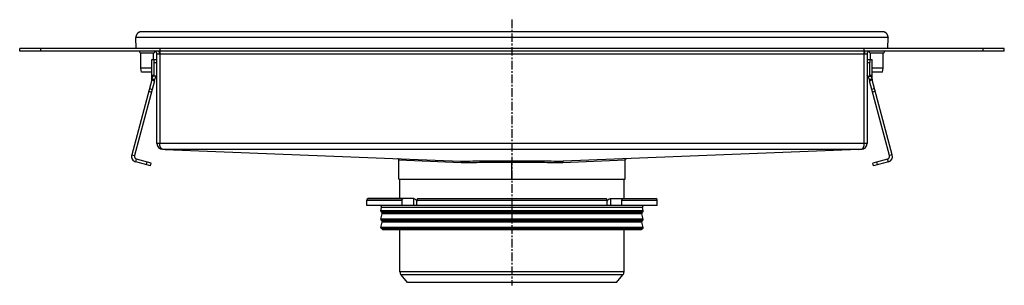
# Model space of a CAD drawing. Units: millimetres. Extents: x -1166 to 819, y -747 to 249.
# Drawn here: x -1166 to -463, y 58 to 248 of the extents above; entities that cross this region are included whole.
import ezdxf

# ---------------------------------------------------------------- set-up
doc = ezdxf.new("R2010")
doc.units = ezdxf.units.MM
doc.header["$LTSCALE"] = 16.335
doc.linetypes.add('CENTER', pattern=[0.6, 0.375, -0.075, 0.075, -0.075])
doc.layers.get('0').update_dxf_attribs({"linetype": 'CONTINUOUS'})
doc.layers.add('AXES', color=7, linetype='CONTINUOUS')

msp = doc.modelspace()

# ---------------------------------------------------------------- linework, layer by layer
at = {"color": 7, "linetype": 'Continuous'}
for p, q in [((-1083.45, 234.95), (-1083.45, 234.81)), ((-1083.18, 226.96), (-1083.45, 234.81)), ((-1083.05, 236.69), (-1083.05, 236.68)), ((-1082.33, 237.73), (-1082.33, 237.72)), ((-1081.78, 238.2), (-1081.79, 238.2)), ((-1081.62, 238.31), (-1081.63, 238.31)), ((-1081.63, 238.31), (-1081.63, 238.3)), ((-1081.62, 238.31), (-1081.62, 238.31)), ((-1081.33, 238.48), (-1081.34, 238.47)), ((-1081.28, 238.5), (-1081.29, 238.5)), ((-1081.28, 238.51), (-1081.28, 238.5)), ((-1080.96, 238.65), (-1080.98, 238.65)), ((-1080.74, 238.73), (-1080.75, 238.73)), ((-1080.65, 238.77), (-1080.66, 238.76)), ((-1080.45, 238.82), (-1080.46, 238.82)), ((-1080, 238.91), (-1080.01, 238.91)), ((-1079.75, 238.94), (-1079.76, 238.94)), ((-1079.66, 238.94), (-1079.67, 238.94)), ((-1079.6, 238.95), (-1079.61, 238.95)), ((-550.44, 238.95), (-1079.45, 238.95)), ((-550.29, 238.95), (-550.29, 238.95)), ((-550.22, 238.94), (-550.23, 238.94)), ((-550.13, 238.94), (-550.14, 238.94)), ((-549.88, 238.91), (-549.89, 238.91)), ((-549.87, 238.91), (-549.88, 238.91)), ((-549.43, 238.82), (-549.44, 238.82)), ((-549.37, 238.8), (-549.38, 238.81)), ((-549.27, 238.77), (-549.28, 238.78)), ((-549.24, 238.76), (-549.24, 238.76)), ((-548.92, 238.65), (-548.93, 238.65)), ((-548.6, 238.5), (-548.61, 238.5)), ((-548.55, 238.47), (-548.56, 238.48)), ((-548.27, 238.31), (-548.28, 238.31)), ((-548.26, 238.3), (-548.27, 238.31)), ((-546.72, 226.96), (-546.44, 234.81)), ((-546.44, 234.95), (-546.44, 234.81)), ((-1166.45, 224.95), (-1166.45, 226.95)), ((-463.45, 226.95), (-1166.45, 226.95)), ((-546.72, 226.96), (-1083.18, 226.96)), ((-1066.45, 226.95), (-1066.45, 158.95)), ((-563.45, 158.95), (-563.45, 226.95)), ((-463.45, 224.95), (-463.45, 226.95)), ((-463.45, 224.95), (-1166.45, 224.95)), ((-1072.05, 204.95), (-1072.05, 218.95)), ((-1072.05, 218.95), (-1068.71, 218.95)), ((-1068.45, 158.95), (-1068.45, 222.95)), ((-561.45, 222.95), (-561.45, 158.95)), ((-561.18, 218.95), (-557.85, 218.95)), ((-557.85, 204.95), (-557.85, 218.95)), ((-1070.46, 207.95), (-1070.46, 216.95)), ((-559.43, 207.95), (-559.43, 216.95)), ((-1072.11, 204.43), (-1086.47, 150.85)), ((-1070.18, 203.91), (-1084.54, 150.33)), ((-1072.11, 204.43), (-1070.18, 203.91)), ((-1072.05, 207.95), (-1070.46, 207.95)), ((-1072.05, 204.95), (-1070.05, 204.95)), ((-1070.85, 207.21), (-1070.46, 207.95)), ((-1068.84, 207.21), (-1070.85, 207.21)), ((-1068.84, 207.21), (-1068.45, 207.95)), ((-561.05, 207.21), (-561.45, 207.95)), ((-561.05, 207.21), (-559.04, 207.21)), ((-559.85, 204.95), (-557.85, 204.95)), ((-557.78, 204.43), (-559.71, 203.91)), ((-545.35, 150.33), (-559.71, 203.91)), ((-559.43, 207.95), (-557.85, 207.95)), ((-559.04, 207.21), (-559.43, 207.95)), ((-543.42, 150.85), (-557.78, 204.43)), ((-1064.45, 154.95), (-565.45, 154.95)), ((-1062.68, 154.8), (-851.61, 146.41)), ((-567.21, 154.8), (-778.28, 146.41)), ((-1072.5, 145.03), (-1083.13, 147.88)), ((-546.77, 147.88), (-557.39, 145.03)), ((-1073.02, 143.1), (-1083.64, 145.95)), ((-1073.02, 143.1), (-1072.5, 145.03)), ((-895.7, 133.55), (-895.7, 147.2)), ((-734.2, 133.55), (-734.2, 147.2)), ((-556.87, 143.1), (-557.39, 145.03)), ((-546.25, 145.95), (-556.87, 143.1)), ((-895.7, 133.55), (-734.2, 133.55)), ((-885.24, 119.55), (-917.7, 119.55)), ((-882.1, 119.55), (-747.79, 119.55)), ((-744.65, 119.55), (-712.2, 119.55)), ((-711.2, 114.55), (-918.7, 114.55)), ((-893.42, 114.55), (-893.42, 118.55)), ((-882.81, 114.55), (-882.81, 118.55)), ((-747.08, 114.55), (-747.08, 118.55)), ((-736.47, 114.55), (-736.47, 118.55))]:
    msp.add_line(p, q, dxfattribs=at)
at = {"color": 9, "linetype": 'Continuous'}
for p, q in [((-546.44, 234.81), (-1083.45, 234.81)), ((-1151.45, 224.95), (-1151.45, 226.95)), ((-478.45, 224.95), (-478.45, 226.95)), ((-561.45, 222.95), (-1068.45, 222.95)), ((-1070.46, 216.95), (-1068.45, 216.95)), ((-561.45, 216.95), (-559.43, 216.95)), ((-1073.78, 198.23), (-1071.85, 197.71)), ((-556.12, 198.23), (-558.05, 197.71)), ((-1074.29, 196.32), (-1072.36, 195.8)), ((-555.6, 196.32), (-557.54, 195.8)), ((-561.45, 158.95), (-1068.45, 158.95)), ((-1063.41, 154.87), (-566.48, 154.87)), ((-1086.47, 150.85), (-1084.54, 150.33)), ((-1083.64, 145.95), (-1083.13, 147.88)), ((-546.25, 145.95), (-546.77, 147.88)), ((-543.42, 150.85), (-545.35, 150.33)), ((-1075.92, 143.88), (-1075.4, 145.81)), ((-895.7, 147.2), (-851.18, 145.41)), ((-814.95, 133.55), (-814.95, 146.58)), ((-778.71, 145.41), (-734.2, 147.2)), ((-553.98, 143.88), (-554.49, 145.81)), ((-885.3, 119.55), (-885.3, 114.55)), ((-744.59, 119.55), (-744.59, 114.55)), ((-918.7, 118.55), (-893.42, 118.55)), ((-882.81, 118.55), (-747.08, 118.55)), ((-736.47, 118.55), (-711.2, 118.55))]:
    msp.add_line(p, q, dxfattribs=at)
at = {"color": 7, "linetype": 'Continuous'}
for points in [[(-547.63, 237.79), (-547.64, 237.8), (-547.65, 237.81)], [(-896.66, 148.2), (-896.63, 148.2), (-896.61, 148.19), (-896.58, 148.19), (-896.56, 148.19), (-896.53, 148.18), (-896.51, 148.18), (-896.48, 148.17), (-896.46, 148.17), (-896.44, 148.16), (-896.41, 148.16), (-896.39, 148.15), (-896.37, 148.14), (-896.34, 148.13), (-896.32, 148.12), (-896.3, 148.11), (-896.27, 148.1), (-896.25, 148.09), (-896.23, 148.08), (-896.21, 148.07), (-896.19, 148.06), (-896.16, 148.04), (-896.14, 148.03), (-896.12, 148.02), (-896.1, 148), (-896.08, 147.99), (-896.06, 147.97), (-896.05, 147.96), (-896.03, 147.94), (-896.01, 147.92), (-895.99, 147.91), (-895.97, 147.89), (-895.96, 147.87), (-895.94, 147.85), (-895.92, 147.83), (-895.91, 147.81), (-895.89, 147.79), (-895.88, 147.77), (-895.86, 147.75), (-895.85, 147.73), (-895.84, 147.71), (-895.83, 147.69), (-895.81, 147.67), (-895.8, 147.65), (-895.79, 147.62), (-895.78, 147.6), (-895.77, 147.58), (-895.76, 147.55), (-895.75, 147.53), (-895.75, 147.51), (-895.74, 147.48), (-895.73, 147.46), (-895.73, 147.44), (-895.72, 147.41), (-895.71, 147.39), (-895.71, 147.36), (-895.71, 147.34), (-895.7, 147.31), (-895.7, 147.29), (-895.7, 147.26), (-895.7, 147.24), (-895.7, 147.21), (-895.7, 147.2)], [(-734.2, 147.2), (-734.2, 147.21), (-734.2, 147.24), (-734.19, 147.26), (-734.19, 147.29), (-734.19, 147.31), (-734.19, 147.34), (-734.18, 147.36), (-734.18, 147.39), (-734.17, 147.41), (-734.17, 147.44), (-734.16, 147.46), (-734.15, 147.48), (-734.15, 147.51), (-734.14, 147.53), (-734.13, 147.55), (-734.12, 147.58), (-734.11, 147.6), (-734.1, 147.62), (-734.09, 147.65), (-734.08, 147.67), (-734.07, 147.69), (-734.05, 147.71), (-734.04, 147.73), (-734.03, 147.75), (-734.01, 147.77), (-734, 147.79), (-733.98, 147.81), (-733.97, 147.83), (-733.95, 147.85), (-733.94, 147.87), (-733.92, 147.89), (-733.9, 147.91), (-733.88, 147.92), (-733.87, 147.94), (-733.85, 147.96), (-733.83, 147.97), (-733.81, 147.99), (-733.79, 148), (-733.77, 148.02), (-733.75, 148.03), (-733.73, 148.04), (-733.71, 148.06), (-733.69, 148.07), (-733.66, 148.08), (-733.64, 148.09), (-733.62, 148.1), (-733.6, 148.11), (-733.57, 148.12), (-733.55, 148.13), (-733.53, 148.14), (-733.5, 148.15), (-733.48, 148.16), (-733.46, 148.16), (-733.43, 148.17), (-733.41, 148.17), (-733.38, 148.18), (-733.36, 148.18), (-733.33, 148.19), (-733.31, 148.19), (-733.29, 148.19), (-733.26, 148.2), (-733.24, 148.2)]]:
    msp.add_lwpolyline(points, dxfattribs=at)
for centre, radius, start, end in [((-1079.44, 234.95), 4.01, 164.25695, 168.67736), ((-1079.45, 234.95), 3.99, 157.64451, 164.27677), ((-1079.46, 234.95), 3.99, 154.32881, 157.6351), ((-1079.44, 234.94), 4.01, 152.78716, 154.2399), ((-1079.44, 234.94), 4.01, 147.12297, 152.79097), ((-1079.46, 234.96), 3.99, 142.03145, 147.12354), ((-1079.45, 234.95), 4, 136.14066, 142.02911), ((-1079.45, 234.95), 4, 134.23649, 136.03966), ((-1079.44, 234.94), 4.01, 131.73773, 134.23545), ((-1079.45, 234.95), 4, 125.74908, 131.7457), ((-1079.46, 234.96), 3.99, 123.85504, 125.67067), ((-1079.46, 234.96), 3.99, 123.55547, 123.85507), ((-1079.45, 234.96), 3.99, 123.05321, 123.55546), ((-1079.45, 234.94), 4.01, 118.22799, 122.83891), ((-1079.45, 234.94), 4.01, 117.37834, 118.0641), ((-1079.45, 234.94), 4.01, 116.31345, 117.21424), ((-1079.45, 234.94), 4.01, 114.48648, 116.31321), ((-1079.45, 234.94), 4.01, 112.87632, 114.48704), ((-1079.45, 234.95), 4, 112.66323, 112.87582), ((-1079.45, 234.95), 4, 112.26379, 112.66324), ((-1079.45, 234.96), 3.99, 110.91757, 112.26389), ((-1079.45, 234.96), 3.99, 110.61871, 110.91738), ((-1079.45, 234.96), 3.99, 108.92659, 110.61873), ((-1079.45, 234.96), 3.99, 107.57325, 108.86908), ((-1079.45, 234.96), 3.99, 107.09925, 107.4427), ((-1079.45, 234.95), 4, 106.32458, 107.09918), ((-1079.45, 234.95), 4, 105.76357, 106.32461), ((-1079.45, 234.95), 4, 105.38966, 105.76359), ((-1079.45, 234.94), 4.01, 105.02449, 105.38966), ((-1079.45, 234.94), 4.01, 104.63652, 105.02448), ((-1079.45, 234.93), 4.01, 103.57856, 104.49854), ((-1079.44, 234.93), 4.02, 102.9724, 103.57864), ((-1079.45, 234.93), 4.02, 102.52101, 102.97248), ((-1079.45, 234.94), 4.01, 102.22572, 102.52098), ((-1079.45, 234.94), 4.01, 101.58997, 102.22578), ((-1079.45, 234.94), 4, 100.88165, 101.58997), ((-1079.45, 234.95), 4, 100.49239, 100.88159), ((-1079.45, 234.95), 4, 100.05966, 100.49239), ((-1079.45, 234.95), 4, 99.57693, 100.05966), ((-1079.45, 234.96), 3.99, 98.55423, 99.57697), ((-1079.45, 234.96), 3.99, 98.25859, 98.55415), ((-1079.45, 234.96), 3.99, 98.0327, 98.25859), ((-1079.45, 234.96), 3.99, 96.63643, 97.90555), ((-1079.45, 234.96), 3.99, 96.40686, 96.63639), ((-1079.45, 234.96), 3.99, 95.3262, 96.40687), ((-1079.45, 234.96), 3.99, 94.4551, 95.32615), ((-1079.45, 234.96), 3.99, 93.20256, 94.31346), ((-1079.45, 234.95), 4, 92.24091, 93.03061), ((-1079.45, 234.93), 4.02, 89.99883, 92.17571), ((-550.44, 234.93), 4.02, 87.83176, 90.00118), ((-550.44, 234.95), 4, 86.97493, 87.76598), ((-550.44, 234.96), 3.99, 85.69886, 86.79691), ((-550.44, 234.96), 3.99, 84.68347, 85.55613), ((-550.44, 234.96), 3.99, 83.60715, 84.68343), ((-550.44, 234.96), 3.99, 83.37658, 83.60715), ((-550.44, 234.96), 3.99, 82.1002, 83.37654), ((-550.44, 234.96), 3.99, 81.44317, 81.74393), ((-550.44, 234.96), 3.99, 80.43554, 81.44309), ((-550.44, 234.95), 4, 79.94568, 80.43558), ((-550.44, 234.95), 4, 79.51576, 79.94568), ((-550.44, 234.95), 4, 79.12789, 79.51576), ((-550.45, 234.94), 4, 78.42053, 79.12783), ((-550.45, 234.94), 4.01, 77.77433, 78.42053), ((-550.45, 234.94), 4.01, 77.48492, 77.77439), ((-550.45, 234.93), 4.02, 77.03485, 77.48489), ((-550.45, 234.93), 4.02, 76.42936, 77.03493), ((-550.45, 234.94), 4.01, 75.50563, 76.42944), ((-550.45, 234.94), 4.01, 74.98095, 75.32435), ((-550.44, 234.94), 4.01, 74.61075, 74.98096), ((-550.44, 234.95), 4, 74.23515, 74.4888), ((-550.44, 234.95), 4, 73.67976, 74.23518), ((-550.44, 234.95), 4, 73.14683, 73.67975), ((-550.44, 234.96), 3.99, 72.54029, 72.94546), ((-550.44, 234.96), 3.99, 71.24267, 72.43068), ((-550.44, 234.96), 3.99, 70.9574, 71.24252), ((-550.44, 234.96), 3.99, 69.32263, 70.95728), ((-550.44, 234.96), 3.99, 68.97274, 69.32265), ((-550.44, 234.96), 3.99, 67.98898, 68.97264), ((-550.44, 234.96), 3.99, 67.73707, 67.98906), ((-550.44, 234.95), 4, 67.18027, 67.73704), ((-550.45, 234.94), 4.01, 62.69593, 67.17917), ((-550.45, 234.94), 4.01, 61.96277, 62.56541), ((-550.45, 234.94), 4.01, 59.94088, 61.7654), ((-550.44, 234.95), 4, 57.17653, 59.94263), ((-550.44, 234.96), 3.99, 56.4073, 56.93708), ((-550.44, 234.96), 3.99, 56.09611, 56.40729), ((-550.44, 234.96), 3.99, 54.23314, 56.09612), ((-550.44, 234.95), 4, 48.25872, 54.22753), ((-550.45, 234.94), 4.01, 45.75555, 48.26274), ((-550.45, 234.95), 4, 43.76084, 45.7556), ((-550.44, 234.95), 4, 37.98076, 43.76242), ((-550.44, 234.95), 3.99, 32.96969, 37.9791), ((-550.46, 234.94), 4.01, 27.21553, 32.96649), ((-550.44, 234.95), 3.99, 22.3874, 27.22323), ((-550.45, 234.95), 4.01, 15.77299, 22.36693), ((-550.44, 234.95), 4, 11.31508, 15.78792), ((-1070.45, 222.95), 2, 0, 90), ((-1070.45, 222.95), 4, 0, 30), ((-559.45, 222.95), 4, 150, 180), ((-559.45, 222.95), 2, 90, 180), ((-1074.05, 204.95), 2, 345, 360), ((-1074.05, 204.95), 4, 345, 360), ((-555.85, 204.95), 4, 180, 195), ((-555.85, 204.95), 2, 180, 195), ((-1064.45, 158.95), 4, 180, 270), ((-1062.45, 160.79), 6, 256.91092, 267.72304), ((-567.45, 160.79), 6, 272.27696, 283.08908), ((-565.45, 158.95), 4, 270, 360), ((-1082.61, 149.81), 4, 165, 255), ((-1082.61, 149.81), 2, 165, 255), ((-547.28, 149.81), 2, 285, 15), ((-547.28, 149.81), 4, 285, 15), ((-885.24, 117.97), 1.58, 86.53213, 89.98372), ((-843.96, 139.49), 44.62, 208.72517, 209.44176), ((-785.94, 139.49), 44.62, 330.55824, 331.27483)]:
    msp.add_arc(centre, radius, start, end, dxfattribs=at)
for centre, start_param, end_param in [((-1070.73, 216.95), -1.570796, 0), ((-1068.71, 216.95), -1.570796, 0), ((-561.18, 216.95), 0, 1.570796), ((-559.17, 216.95), 0, 1.570796)]:
    msp.add_ellipse(centre, major_axis=(0, 2), ratio=0.13189, start_param=start_param, end_param=end_param, dxfattribs=at)
for points, knots in [([(-1083.37, 235.73), (-1083.4, 235.61), (-1083.44, 235.34), (-1083.45, 235.08), (-1083.45, 234.95)], [0, 0, 0, 0, 0.49761, 1, 1, 1, 1]), ([(-546.44, 234.95), (-546.44, 235.08), (-546.46, 235.34), (-546.5, 235.61), (-546.52, 235.73)], [0, 0, 0, 0, 0.50239, 1, 1, 1, 1]), ([(-1072.05, 204.95), (-1072, 205.13), (-1071.9, 205.46), (-1071.74, 205.93), (-1071.58, 206.35), (-1071.42, 206.7), (-1071.27, 206.97), (-1071.14, 207.16), (-1071.05, 207.27), (-1071, 207.32), (-1070.95, 207.36), (-1070.92, 207.37), (-1070.9, 207.37)], [0, 0, 0, 0, 0.201576, 0.385546, 0.549467, 0.691172, 0.808646, 0.899969, 0.935317, 0.963599, 0.984915, 1, 1, 1, 1]), ([(-1070.9, 207.37), (-1070.9, 207.37), (-1070.89, 207.36), (-1070.87, 207.35), (-1070.85, 207.32), (-1070.85, 207.27), (-1070.85, 207.23), (-1070.85, 207.21)], [0, 0, 0, 0, 0.085432, 0.167169, 0.356348, 0.626571, 1, 1, 1, 1]), ([(-1069.09, 207.21), (-1069.12, 207.17), (-1069.2, 207.06), (-1069.31, 206.87), (-1069.43, 206.64), (-1069.61, 206.26), (-1069.82, 205.69), (-1069.97, 205.21), (-1070.05, 204.95)], [0, 0, 0, 0, 0.072154, 0.161347, 0.266662, 0.387146, 0.669566, 1, 1, 1, 1]), ([(-559.85, 204.95), (-559.92, 205.21), (-560.07, 205.69), (-560.29, 206.26), (-560.46, 206.64), (-560.58, 206.87), (-560.69, 207.06), (-560.77, 207.17), (-560.81, 207.21)], [0, 0, 0, 0, 0.330434, 0.612855, 0.733339, 0.838654, 0.927847, 1, 1, 1, 1]), ([(-559.04, 207.21), (-559.04, 207.23), (-559.05, 207.27), (-559.04, 207.32), (-559.03, 207.35), (-559.01, 207.36), (-559, 207.37), (-558.99, 207.37)], [0, 0, 0, 0, 0.373429, 0.643652, 0.83283, 0.914567, 1, 1, 1, 1]), ([(-558.99, 207.37), (-558.98, 207.37), (-558.94, 207.36), (-558.9, 207.32), (-558.84, 207.27), (-558.75, 207.16), (-558.63, 206.97), (-558.48, 206.7), (-558.32, 206.35), (-558.16, 205.93), (-558, 205.46), (-557.9, 205.13), (-557.85, 204.95)], [0, 0, 0, 0, 0.015085, 0.036401, 0.064684, 0.100031, 0.191355, 0.308829, 0.450534, 0.614454, 0.798424, 1, 1, 1, 1]), ([(-1064.45, 154.95), (-1064.51, 154.95), (-1064.64, 154.96), (-1064.82, 155.01), (-1065.01, 155.1), (-1065.18, 155.23), (-1065.36, 155.38), (-1065.52, 155.57), (-1065.68, 155.79), (-1065.83, 156.05), (-1065.96, 156.33), (-1066.13, 156.76), (-1066.3, 157.36), (-1066.42, 158.13), (-1066.45, 158.67), (-1066.45, 158.95)], [0, 0, 0, 0, 0.038566, 0.07818, 0.119798, 0.164237, 0.212141, 0.263988, 0.320096, 0.380642, 0.445663, 0.51506, 0.665816, 0.829372, 1, 1, 1, 1]), ([(-565.45, 154.95), (-565.38, 154.95), (-565.26, 154.96), (-565.07, 155.01), (-564.89, 155.1), (-564.71, 155.23), (-564.54, 155.38), (-564.37, 155.57), (-564.21, 155.79), (-564.07, 156.05), (-563.93, 156.33), (-563.76, 156.76), (-563.6, 157.36), (-563.47, 158.13), (-563.45, 158.67), (-563.45, 158.95)], [0, 0, 0, 0, 0.038566, 0.07818, 0.119798, 0.164237, 0.212141, 0.263988, 0.320096, 0.380642, 0.445663, 0.51506, 0.665816, 0.829372, 1, 1, 1, 1]), ([(-851.61, 146.41), (-851.59, 146.4), (-851.57, 146.4), (-851.52, 146.38), (-851.48, 146.36), (-851.42, 146.31), (-851.36, 146.23), (-851.3, 146.1), (-851.24, 145.95), (-851.21, 145.78), (-851.18, 145.6), (-851.18, 145.47), (-851.18, 145.41)], [0, 0, 0, 0, 0.037573, 0.076646, 0.118364, 0.163585, 0.266337, 0.386758, 0.523698, 0.674294, 0.834598, 1, 1, 1, 1]), ([(-778.28, 146.41), (-778.3, 146.4), (-778.33, 146.4), (-778.37, 146.38), (-778.41, 146.36), (-778.47, 146.31), (-778.53, 146.23), (-778.6, 146.1), (-778.65, 145.95), (-778.69, 145.78), (-778.71, 145.6), (-778.71, 145.47), (-778.71, 145.41)], [0, 0, 0, 0, 0.037573, 0.076646, 0.118365, 0.163585, 0.266338, 0.386759, 0.523699, 0.674295, 0.834598, 1, 1, 1, 1]), ([(-893.42, 118.55), (-893.42, 118.68), (-893.39, 118.93), (-893.24, 119.26), (-893.04, 119.46), (-892.85, 119.54), (-892.76, 119.55), (-892.71, 119.55)], [0, 0, 0, 0, 0.287505, 0.554327, 0.789007, 0.896384, 1, 1, 1, 1]), ([(-885.15, 119.55), (-884.74, 119.52), (-884.24, 119.3), (-883.74, 118.9), (-883.41, 118.56), (-883.2, 118.26), (-883.09, 118.05)], [0, 0, 0, 0, 0.460041, 0.590002, 0.723925, 1, 1, 1, 1]), ([(-882.1, 119.55), (-882.15, 119.55), (-882.25, 119.54), (-882.43, 119.46), (-882.63, 119.26), (-882.78, 118.93), (-882.81, 118.68), (-882.81, 118.55)], [0, 0, 0, 0, 0.103616, 0.210993, 0.445673, 0.712495, 1, 1, 1, 1]), ([(-747.08, 118.55), (-747.08, 118.68), (-747.11, 118.93), (-747.26, 119.26), (-747.46, 119.46), (-747.65, 119.54), (-747.74, 119.55), (-747.79, 119.55)], [0, 0, 0, 0, 0.287505, 0.554327, 0.789007, 0.896384, 1, 1, 1, 1]), ([(-746.81, 118.05), (-746.69, 118.27), (-746.47, 118.58), (-746.12, 118.93), (-745.75, 119.21), (-745.27, 119.47), (-744.85, 119.55), (-744.65, 119.55)], [0, 0, 0, 0, 0.276681, 0.410634, 0.540321, 0.78278, 1, 1, 1, 1]), ([(-737.18, 119.55), (-737.14, 119.55), (-737.04, 119.54), (-736.85, 119.46), (-736.65, 119.26), (-736.51, 118.93), (-736.47, 118.68), (-736.47, 118.55)], [0, 0, 0, 0, 0.103616, 0.210993, 0.445673, 0.712495, 1, 1, 1, 1])]:
    msp.add_open_spline(points, degree=3, knots=knots, dxfattribs=at)
at = {"color": 9, "linetype": 'Continuous'}
for points, knots in [([(-851.61, 146.41), (-848.7, 146.43), (-842.76, 146.49), (-830.54, 146.56), (-821.23, 146.58), (-814.95, 146.58)], [0, 0, 0, 0, 0.237942, 0.486172, 1, 1, 1, 1]), ([(-851.18, 145.41), (-848.31, 145.43), (-842.44, 145.49), (-830.36, 145.56), (-821.15, 145.58), (-814.95, 145.58)], [0, 0, 0, 0, 0.237927, 0.486156, 1, 1, 1, 1]), ([(-814.95, 146.58), (-808.67, 146.58), (-799.35, 146.56), (-787.13, 146.49), (-781.19, 146.43), (-778.28, 146.41)], [0, 0, 0, 0, 0.513828, 0.762058, 1, 1, 1, 1]), ([(-814.95, 145.58), (-808.74, 145.58), (-799.54, 145.56), (-787.46, 145.49), (-781.59, 145.43), (-778.71, 145.41)], [0, 0, 0, 0, 0.513844, 0.762073, 1, 1, 1, 1])]:
    msp.add_open_spline(points, degree=3, knots=knots, dxfattribs=at)
at = {"layer": 'AXES', "color": 7, "linetype": 'CENTER'}
msp.add_line((-814.95, 247.54), (-814.95, 57.55), dxfattribs=at)
at = {"layer": 'AXES', "color": 7, "linetype": 'Continuous'}
for p, q in [((-1079.95, 212.78), (-1079.95, 223.7)), ((-1079.95, 223.7), (-1070.95, 223.7)), ((-1070.95, 218.95), (-1070.95, 223.7)), ((-558.95, 223.7), (-549.95, 223.7)), ((-558.95, 218.95), (-558.95, 223.7)), ((-549.95, 212.78), (-549.95, 223.7)), ((-1079.45, 209.95), (-1079.95, 212.78)), ((-1072.05, 212.78), (-1079.95, 212.78)), ((-549.95, 212.78), (-557.85, 212.78)), ((-550.45, 209.95), (-549.95, 212.78)), ((-1072.05, 209.95), (-1079.45, 209.95)), ((-550.45, 209.95), (-557.85, 209.95)), ((-894.95, 119.55), (-894.95, 133.55)), ((-734.95, 119.55), (-734.95, 133.55)), ((-917.69, 119.55), (-892.71, 119.55)), ((-737.18, 119.55), (-712.24, 119.55)), ((-918.7, 114.55), (-918.7, 118.55)), ((-908.68, 110.88), (-908.03, 113.29)), ((-721.21, 110.88), (-721.86, 113.29)), ((-711.2, 114.55), (-711.2, 118.55)), ((-908.68, 104.88), (-907.64, 108.77)), ((-907.89, 109.74), (-908.55, 110.4)), ((-721.21, 104.88), (-722.26, 108.77)), ((-722, 109.74), (-721.34, 110.4)), ((-908.68, 98.88), (-907.64, 102.77)), ((-907.89, 103.74), (-908.55, 104.4)), ((-721.21, 98.88), (-722.26, 102.77)), ((-722, 103.74), (-721.34, 104.4)), ((-908, 97.84), (-908.55, 98.4)), ((-907.29, 97.55), (-722.6, 97.55)), ((-894.95, 67.32), (-894.95, 97.55)), ((-734.95, 67.32), (-734.95, 97.55)), ((-721.9, 97.84), (-721.34, 98.4)), ((-889.49, 59.55), (-894.13, 65.07)), ((-740.4, 59.55), (-735.77, 65.07)), ((-740.4, 59.55), (-889.49, 59.55))]:
    msp.add_line(p, q, dxfattribs=at)
at = {"layer": 'AXES', "color": 9, "linetype": 'Continuous'}
for p, q in [((-721.86, 113.29), (-908.03, 113.29)), ((-721.21, 110.88), (-908.68, 110.88)), ((-721.34, 110.4), (-908.55, 110.4)), ((-722, 109.74), (-907.89, 109.74)), ((-722.26, 108.77), (-907.64, 108.77)), ((-721.21, 104.88), (-908.68, 104.88)), ((-721.21, 98.88), (-908.68, 98.88)), ((-721.34, 104.4), (-908.55, 104.4)), ((-722, 103.74), (-907.89, 103.74)), ((-722.26, 102.77), (-907.64, 102.77)), ((-721.34, 98.4), (-908.55, 98.4)), ((-721.9, 97.84), (-908, 97.84)), ((-734.95, 67.32), (-894.95, 67.32)), ((-735.77, 65.07), (-894.13, 65.07))]:
    msp.add_line(p, q, dxfattribs=at)
at = {"layer": 'AXES', "color": 7, "linetype": 'Continuous'}
for centre, radius, start, end in [((-1079.95, 224.7), 1, 165.51801, 270), ((-1070.95, 224.7), 1, 270, 11.02453), ((-558.95, 224.7), 1, 168.97547, 270), ((-549.95, 224.7), 1, 270, 14.48199), ((-917.7, 118.55), 1, 90, 180), ((-712.2, 118.55), 1, 0, 90), ((-909, 113.55), 1, 345, 90), ((-720.89, 113.55), 1, 90, 195), ((-908.2, 110.75), 0.5, 165, 225), ((-908.6, 109.03), 1, 345, 45), ((-721.29, 109.03), 1, 135, 195), ((-721.7, 110.75), 0.5, 315, 15), ((-908.2, 104.75), 0.5, 165, 225), ((-908.2, 98.75), 0.5, 165, 225), ((-908.6, 103.03), 1, 345, 45), ((-721.29, 103.03), 1, 135, 195), ((-721.7, 104.75), 0.5, 315, 15), ((-721.7, 98.75), 0.5, 315, 15), ((-907.29, 98.55), 1, 225, 270), ((-722.6, 98.55), 1, 270, 315), ((-891.45, 67.32), 3.5, 180, 220), ((-738.45, 67.32), 3.5, 320, 360)]:
    msp.add_arc(centre, radius, start, end, dxfattribs=at)

doc.saveas('drawing.dxf')
